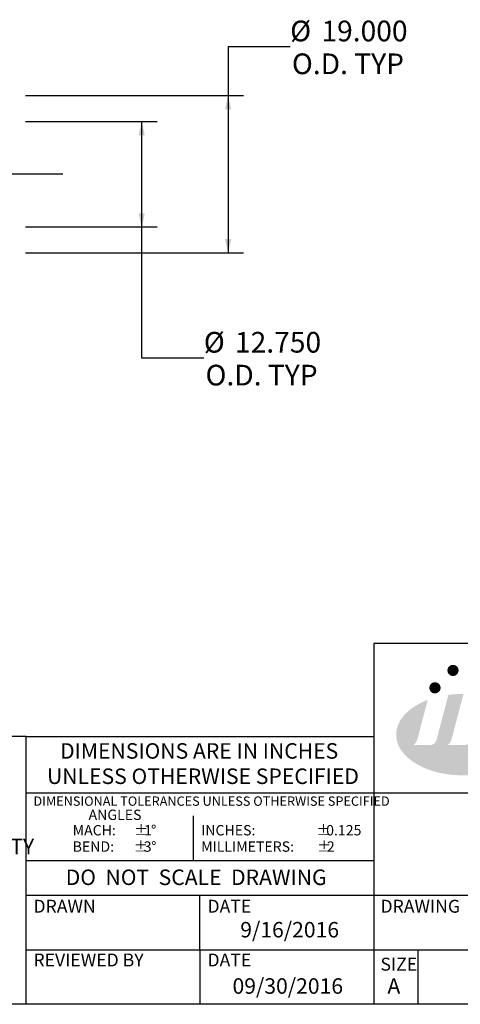
# Model space of a CAD drawing. Units: inches. Extents: x 15 to 315, y 15 to 236.
# Drawn here: x 191 to 244, y 15 to 134 of the extents above; entities that cross this region are included whole.
import ezdxf

# ---------------------------------------------------------------- set-up
doc = ezdxf.new("R2010")
doc.units = ezdxf.units.IN
doc.header["$LTSCALE"] = 30
doc.header["$MEASUREMENT"] = 0
for name, color, linetype in [('FORMAT', 7, 'Continuous'), ('LOGO_BLUE', 152, 'Continuous'), ('LOGO_GREEN', 134, 'Continuous')]:
    doc.layers.add(name, color=color, linetype=linetype)
doc.styles.add('SLDTEXTSTYLE0', font='TXT', dxfattribs={"width": 0.75})
doc.styles.add('SLDTEXTSTYLE1', font='TXT', dxfattribs={"width": 0.684783})
doc.styles.add('SLDTEXTSTYLE3', font='TXT', dxfattribs={"width": 0.7})
doc.dimstyles.new('SLDDIMSTYLE0', dxfattribs={"dimtxt": 2.5, "dimasz": 1.65, "dimexe": 0, "dimexo": 0.0625, "dimgap": 0.625, "dimtad": 0, "dimtih": 1, "dimtoh": 1, "dimdec": 3, "dimrnd": 1e-09, "dimzin": 4, "dimdsep": 46, "dimtxsty": 'SLDTEXTSTYLE0', "dimsah": 1, "dimcen": 0.09, "dimadec": 0, "dimazin": 1, "dimtfac": 1, "dimtdec": 4, "dimtofl": 0, "dimtmove": 0, "dimatfit": 3, "dimfxl": 0, "dimfrac": 2, "dimtolj": 1, "dimtzin": 12, "dimarcsym": 0})

# ---------------------------------------------------------------- blocks, each defined once
blk = doc.blocks.new('SW_NOTE_2')
at = {"layer": 'FORMAT', "color": 0, "char_height": 1.875, "attachment_point": 2, "style": 'SLDTEXTSTYLE3'}
for s, insert in [('THE INFORMATION CONTAINED IN', (17.43, 2.42)), ('THIS DRAWING IS THE SOLE PROPERTY', (17.46, -0.08)), ('OF MIRATECH GROUP, LLC.  ANY', (17.4, -2.58)), ('REPRODUCTION IN PART OR AS A', (17.4, -5.08)), ('WHOLE WITHOUT THE WRITTEN', (17.3, -7.58)), ('PERMISSION OF MIRATECH', (17.42, -10.08)), ('GROUP, LLC IS PROHIBITED.', (17.52, -12.58))]:
    blk.add_mtext(s, dxfattribs=dict(at, insert=insert))
blk = doc.blocks.new('SW_NOTE_3')
at = {"layer": 'FORMAT', "color": 0, "char_height": 1.875, "attachment_point": 2, "style": 'SLDTEXTSTYLE0'}
for s, insert in [('DIMENSIONS ARE IN INCHES', (16.35, 2.42)), ('UNLESS OTHERWISE SPECIFIED', (16.81, -0.64))]:
    blk.add_mtext(s, dxfattribs=dict(at, insert=insert))
blk = doc.blocks.new('SW_NOTE_4')
at = {"layer": 'FORMAT', "color": 0, "char_height": 1.25, "attachment_point": 1, "style": 'SLDTEXTSTYLE0'}
for s, insert in [('MACH:', (0, 1.61)), ('%%p', (7.44, 1.61)), ('1', (8.63, 1.61)), ('%%d', (9.48, 1.61))]:
    blk.add_mtext(s, dxfattribs=dict(at, insert=insert))
blk = doc.blocks.new('SW_NOTE_5')
at = {"layer": 'FORMAT', "color": 0, "char_height": 1.25, "attachment_point": 1, "style": 'SLDTEXTSTYLE0'}
for s, insert in [('BEND:', (0, 1.61)), ('%%p', (7.39, 1.61)), ('3', (8.59, 1.61)), ('%%d', (9.49, 1.61))]:
    blk.add_mtext(s, dxfattribs=dict(at, insert=insert))
blk = doc.blocks.new('SW_NOTE_6')
at = {"layer": 'FORMAT', "color": 0, "char_height": 1.25, "attachment_point": 1, "style": 'SLDTEXTSTYLE0'}
for s, insert in [('INCHES:', (0, 1.61)), ('%%p', (13.92, 1.61)), ('0.125', (15.11, 1.61))]:
    blk.add_mtext(s, dxfattribs=dict(at, insert=insert))
blk = doc.blocks.new('SW_NOTE_7')
at = {"layer": 'FORMAT', "color": 0, "char_height": 1.25, "attachment_point": 1, "style": 'SLDTEXTSTYLE0'}
for s, insert in [('MILLIMETERS:', (0, 1.61)), ('%%p', (14.01, 1.61)), ('2', (15.2, 1.61))]:
    blk.add_mtext(s, dxfattribs=dict(at, insert=insert))
blk = doc.blocks.new('_D')
at = {"layer": 'FORMAT'}
for p, q in [((223.9, 130.77), (216.4, 130.77)), ((216.4, 130.77), (216.4, 124.87)), ((191.92, 124.87), (218.28, 124.87)), ((216.4, 124.87), (216.4, 105.87)), ((191.92, 105.87), (218.28, 105.87))]:
    blk.add_line(p, q, dxfattribs=at)
for points in [[(216.4, 124.87), (216.03, 123.22), (216.78, 123.22)], [(216.4, 105.87), (216.78, 107.52), (216.03, 107.52)]]:
    blk.add_solid(points, dxfattribs=at)
at = {"layer": 'FORMAT', "char_height": 2.5, "attachment_point": 1, "style": 'SLDTEXTSTYLE0'}
for s, insert in [('%%c', (223.9, 133.94)), ('19.000', (227.68, 133.94)), ('O.D. TYP', (224.11, 129.97))]:
    blk.add_mtext(s, dxfattribs=dict(at, insert=insert))
blk = doc.blocks.new('_D_1')
at = {"layer": 'FORMAT'}
for p, q in [((191.92, 121.74), (207.83, 121.74)), ((205.96, 108.99), (205.96, 121.74)), ((191.92, 108.99), (207.83, 108.99)), ((205.96, 93.13), (205.96, 108.99)), ((213.46, 93.13), (205.96, 93.13))]:
    blk.add_line(p, q, dxfattribs=at)
for points in [[(205.96, 121.74), (205.58, 120.09), (206.33, 120.09)], [(205.96, 108.99), (206.33, 110.64), (205.58, 110.64)]]:
    blk.add_solid(points, dxfattribs=at)
at = {"layer": 'FORMAT', "char_height": 2.5, "attachment_point": 1, "style": 'SLDTEXTSTYLE0'}
for s, insert in [('%%c', (213.46, 96.3)), ('12.750', (217.23, 96.3)), ('O.D. TYP', (213.67, 92.33))]:
    blk.add_mtext(s, dxfattribs=dict(at, insert=insert))

msp = doc.modelspace()

# ---------------------------------------------------------------- hatches: boundary and pattern name
at = {"layer": 'LOGO_BLUE'}
h = msp.add_hatch(color=256, dxfattribs=at)
edge = h.paths.add_edge_path(flags=0)
edge.add_spline(control_points=[(252.7021, 47.6111), (252.7021, 48.8065), (252.0086, 49.9017), (250.8567, 50.7538)], knot_values=[0, 0, 0, 0, 1, 1, 1, 1], weights=[1, 1, 1, 1], degree=3, periodic=0)
edge.add_line((250.8567, 50.7538), (249.8581, 46.9708))
edge.add_spline(control_points=[(249.8581, 46.9708), (249.726, 46.5598), (249.4613, 46.3652), (249.1271, 46.3652)], knot_values=[0, 0, 0, 0, 1, 1, 1, 1], weights=[1, 1, 1, 1], degree=3, periodic=0)
edge.add_line((249.1271, 46.3652), (247.1052, 46.3652))
edge.add_spline(control_points=[(247.1052, 46.3652), (247.3346, 46.5989), (247.3721, 46.5989), (247.5245, 46.9708)], knot_values=[0, 0, 0, 0, 1, 1, 1, 1], weights=[1, 1, 1, 1], degree=3, periodic=0)
edge.add_line((247.5245, 46.9708), (248.8063, 51.8348))
edge.add_spline(control_points=[(248.8063, 51.8348), (248.2825, 52.0268), (247.7219, 52.1836), (247.131, 52.299)], knot_values=[0, 0, 0, 0, 1, 1, 1, 1], weights=[1, 1, 1, 1], degree=3, periodic=0)
edge.add_line((247.131, 52.299), (245.7237, 46.9708))
edge.add_spline(control_points=[(245.7237, 46.9708), (245.5915, 46.5598), (245.3264, 46.3652), (244.9924, 46.3652)], knot_values=[0, 0, 0, 0, 1, 1, 1, 1], weights=[1, 1, 1, 1], degree=3, periodic=0)
edge.add_line((244.9924, 46.3652), (242.9704, 46.3652))
edge.add_spline(control_points=[(242.9704, 46.3652), (243.1987, 46.5989), (243.2384, 46.5989), (243.3895, 46.9708)], knot_values=[0, 0, 0, 0, 1, 1, 1, 1], weights=[1, 1, 1, 1], degree=3, periodic=0)
edge.add_line((243.3895, 46.9708), (244.8433, 52.4897))
edge.add_spline(control_points=[(244.8433, 52.4897), (244.8433, 52.5028), (244.8458, 52.5147), (244.8467, 52.5273)], knot_values=[0, 0, 0, 0, 1, 1, 1, 1], weights=[1, 1, 1, 1], degree=3, periodic=0)
edge.add_spline(control_points=[(244.8467, 52.5273), (244.8008, 52.5277), (244.7562, 52.5294), (244.7099, 52.5294)], knot_values=[0, 0, 0, 0, 1, 1, 1, 1], weights=[1, 1, 1, 1], degree=3, periodic=0)
edge.add_spline(control_points=[(244.7099, 52.5294), (244.1317, 52.5294), (243.5701, 52.4908), (243.0277, 52.4198)], knot_values=[0, 0, 0, 0, 1, 1, 1, 1], weights=[1, 1, 1, 1], degree=3, periodic=0)
edge.add_line((243.0277, 52.4198), (241.5891, 46.9708))
edge.add_spline(control_points=[(241.5891, 46.9708), (241.4572, 46.5598), (241.1914, 46.3652), (240.8572, 46.3652)], knot_values=[0, 0, 0, 0, 1, 1, 1, 1], weights=[1, 1, 1, 1], degree=3, periodic=0)
edge.add_line((240.8572, 46.3652), (238.8362, 46.3652))
edge.add_spline(control_points=[(238.8362, 46.3652), (239.0645, 46.5989), (239.1024, 46.5989), (239.2542, 46.9708)], knot_values=[0, 0, 0, 0, 1, 1, 1, 1], weights=[1, 1, 1, 1], degree=3, periodic=0)
edge.add_line((239.2542, 46.9708), (240.5276, 51.8029))
edge.add_spline(control_points=[(240.5276, 51.8029), (238.2417, 50.9375), (236.7166, 49.3842), (236.7166, 47.6111)], knot_values=[0, 0, 0, 0, 1, 1, 1, 1], weights=[1, 1, 1, 1], degree=3, periodic=0)
edge.add_spline(control_points=[(236.7166, 47.6111), (236.7166, 44.8949), (240.2956, 42.6925), (244.7099, 42.6925)], knot_values=[0, 0, 0, 0, 1, 1, 1, 1], weights=[1, 1, 1, 1], degree=3, periodic=0)
edge.add_spline(control_points=[(244.7099, 42.6925), (249.124, 42.6925), (252.7021, 44.8949), (252.7021, 47.6111)], knot_values=[0, 0, 0, 0, 1, 1, 1, 1], weights=[1, 1, 1, 1], degree=3, periodic=0)
at = {"layer": 'LOGO_GREEN'}
h = msp.add_hatch(color=256, dxfattribs=at)
edge = h.paths.add_edge_path(flags=0)
edge.add_spline(control_points=[(243.5814, 54.6976), (243.9529, 54.6976), (244.2551, 54.9982), (244.2551, 55.3708)], knot_values=[0, 0, 0, 0, 1, 1, 1, 1], weights=[1, 1, 1, 1], degree=3, periodic=0)
edge.add_spline(control_points=[(244.2551, 55.3708), (244.2551, 55.7425), (243.9529, 56.0422), (243.5814, 56.0422)], knot_values=[0, 0, 0, 0, 1, 1, 1, 1], weights=[1, 1, 1, 1], degree=3, periodic=0)
edge.add_spline(control_points=[(243.5814, 56.0422), (243.2101, 56.0422), (242.909, 55.7425), (242.909, 55.3708)], knot_values=[0, 0, 0, 0, 1, 1, 1, 1], weights=[1, 1, 1, 1], degree=3, periodic=0)
edge.add_spline(control_points=[(242.909, 55.3708), (242.909, 54.9982), (243.2101, 54.6976), (243.5814, 54.6976)], knot_values=[0, 0, 0, 0, 1, 1, 1, 1], weights=[1, 1, 1, 1], degree=3, periodic=0)
h = msp.add_hatch(color=256, dxfattribs=at)
edge = h.paths.add_edge_path(flags=0)
edge.add_spline(control_points=[(241.4036, 52.5912), (241.7764, 52.5912), (242.0801, 52.8937), (242.0801, 53.268)], knot_values=[0, 0, 0, 0, 1, 1, 1, 1], weights=[1, 1, 1, 1], degree=3, periodic=0)
edge.add_spline(control_points=[(242.0801, 53.268), (242.0801, 53.6417), (241.7764, 53.9434), (241.4036, 53.9434)], knot_values=[0, 0, 0, 0, 1, 1, 1, 1], weights=[1, 1, 1, 1], degree=3, periodic=0)
edge.add_spline(control_points=[(241.4036, 53.9434), (241.0294, 53.9434), (240.7272, 53.6417), (240.7272, 53.268)], knot_values=[0, 0, 0, 0, 1, 1, 1, 1], weights=[1, 1, 1, 1], degree=3, periodic=0)
edge.add_spline(control_points=[(240.7272, 53.268), (240.7272, 52.8937), (241.0294, 52.5912), (241.4036, 52.5912)], knot_values=[0, 0, 0, 0, 1, 1, 1, 1], weights=[1, 1, 1, 1], degree=3, periodic=0)

# ---------------------------------------------------------------- linework, layer by layer
at = {"layer": 'FORMAT'}
for p, q in [((196.4192, 115.3668), (60.4192, 115.3668)), ((233.9999, 58.6457), (233.9999, 15)), ((314.9999, 58.6457), (233.9999, 58.6457)), ((191.9999, 47.4), (146.9999, 47.4)), ((191.9999, 15), (191.9999, 47.4)), ((191.9999, 47.4), (233.9999, 47.4)), ((233.9999, 46.3298), (233.9999, 15)), ((191.9999, 40.5757), (233.9999, 40.5757)), ((233.9999, 40.5757), (314.9999, 40.5757)), ((212.2058, 32.4), (212.2058, 37.7701)), ((191.9999, 32.4), (233.9999, 32.4)), ((191.9999, 28.2), (233.9999, 28.2)), ((212.9999, 21.6), (212.9999, 28.2)), ((233.9999, 28.2), (314.9999, 28.2)), ((191.9999, 21.6), (233.9999, 21.6)), ((212.9999, 21.6), (212.9999, 15)), ((233.9999, 21.6), (314.9999, 21.6)), ((239.3257, 21.6), (239.3257, 15)), ((314.9999, 15), (14.9999, 15))]:
    msp.add_line(p, q, dxfattribs=at)

# ---------------------------------------------------------------- block references
for name, p in [('SW_NOTE_3', (196.5516, 44.1543)), ('SW_NOTE_2', (152.3152, 35.0892)), ('SW_NOTE_4', (197.6098, 35.0633)), ('SW_NOTE_6', (213.1419, 35.0633)), ('SW_NOTE_5', (197.6098, 33.0871)), ('SW_NOTE_7', (213.1419, 33.0871))]:
    msp.add_blockref(name, p, dxfattribs=at)

# ---------------------------------------------------------------- texts
for s, insert, char_height, attachment_point, style in [('DIMENSIONAL TOLERANCES UNLESS OTHERWISE SPECIFIED', (192.8709, 40.1294), 1.125, 1, 'SLDTEXTSTYLE0'), ('ANGLES', (199.5363, 38.538), 1.25, 1, 'SLDTEXTSTYLE0'), ('DO  NOT  SCALE  DRAWING', (196.7729, 31.2961), 1.875, 1, 'SLDTEXTSTYLE1'), ('DRAWN', (192.8709, 27.638), 1.5625, 1, 'SLDTEXTSTYLE0'), ('DATE', (213.9035, 27.638), 1.5625, 1, 'SLDTEXTSTYLE0'), ('DRAWING', (234.8151, 27.638), 1.5625, 1, 'SLDTEXTSTYLE0'), ('9/16/2016', (223.8414, 24.9561), 1.875, 2, 'SLDTEXTSTYLE0'), ('REVIEWED BY', (192.8709, 21.1417), 1.5625, 1, 'SLDTEXTSTYLE0'), ('DATE', (213.9035, 21.1417), 1.5625, 1, 'SLDTEXTSTYLE0'), ('SIZE', (234.8151, 20.6335), 1.5625, 1, 'SLDTEXTSTYLE0'), ('09/30/2016', (223.6147, 18.1492), 1.875, 2, 'SLDTEXTSTYLE0'), ('A', (235.6559, 18.1492), 1.875, 1, 'SLDTEXTSTYLE0')]:
    msp.add_mtext(s, dxfattribs=dict(at, insert=insert, char_height=char_height, attachment_point=attachment_point, style=style))

# ---------------------------------------------------------------- dimensions: what is measured, and where the dimension line sits
for base, p1, p2, picture, middle in [((216.4034, 105.8668), (190.4192, 124.8668), (190.4192, 105.8668), '_D', (216.4034, 130.7653)), ((205.9589, 121.7418), (190.4192, 108.9918), (190.4192, 121.7418), '_D_1', (205.9589, 93.1259))]:
    dim = msp.add_linear_dim(base=base, p1=p1, p2=p2, angle=90, text='%%c<>\\PO.D. TYP', dimstyle='SLDDIMSTYLE0', dxfattribs=at)
    dim.commit()
    dim.dimension.update_dxf_attribs({"geometry": picture, "text_midpoint": middle, "dimtype": 160})

doc.saveas('drawing.dxf')
